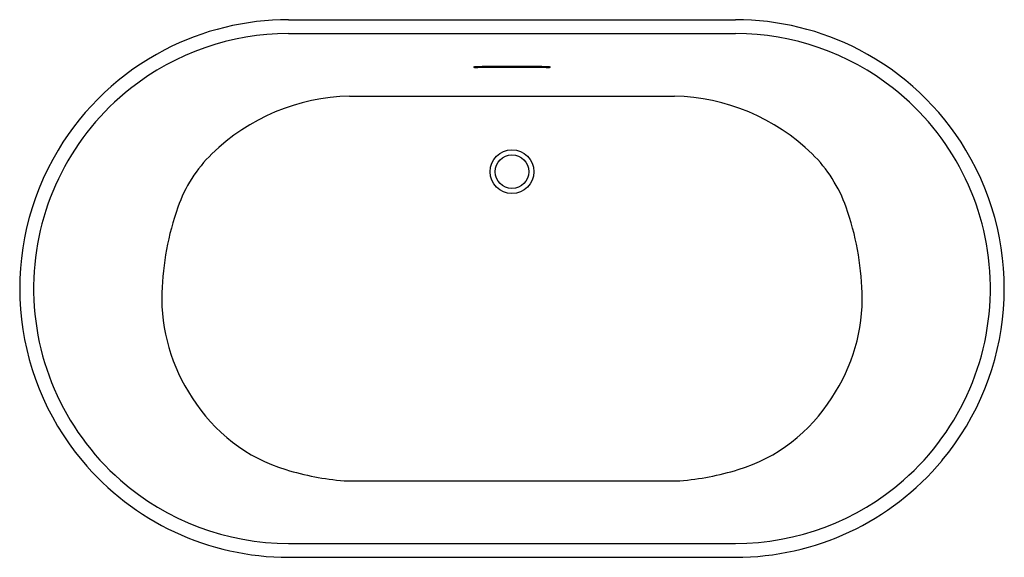
# Model space of a CAD drawing. Units: inches. Extents: x 5885.8 to 5948.1, y 415.6 to 449.7.
import ezdxf

# ---------------------------------------------------------------- set-up
doc = ezdxf.new("R2010")
doc.units = ezdxf.units.IN
doc.header["$LTSCALE"] = 0.64311
doc.header["$MEASUREMENT"] = 0
doc.layers.get('0').update_dxf_attribs({"color": 255, "linetype": 'CONTINUOUS'})
doc.layers.get('Defpoints').update_dxf_attribs({"linetype": 'CONTINUOUS'})
doc.styles.get("Standard").update_dxf_attribs({"font": 'txt', "width": 0.8})

msp = doc.modelspace()

# ---------------------------------------------------------------- linework, layer by layer
for p, q in [((5902.8, 449.7), (5931.1, 449.7)), ((5902.786, 448.82), (5931.114, 448.82)), ((5906.66, 444.856), (5927.241, 444.856)), ((5906.312, 420.486), (5927.589, 420.486)), ((5902.8, 416.52), (5931.108, 416.52)), ((5902.8, 415.64), (5931.1, 415.64))]:
    msp.add_line(p, q)
for radius in [1.388, 1.064]:
    msp.add_circle((5916.95, 440.07), radius)
for centre, radius, start, end in [((5902.8, 432.67), 17.03, 90, 117.43973), ((5931.1, 432.67), 17.03, 62.56027, 90), ((5902.806, 432.655), 16.165, 90.06988, 128.30819), ((5931.095, 432.655), 16.165, 51.69181, 89.93012), ((5902.8, 432.67), 17.03, 117.43973, 149.02913), ((5931.1, 432.67), 17.03, 30.97087, 62.56027), ((5914.759, 445.777), 0.947, 88.49535, 105.22935), ((5914.778, 447.943), 1.28, 257.88529, 270.31506), ((5919.489, -128.327), 575.07, 90.25297, 90.468851), ((5922.925, -1033.558), 1480.243, 90.231268, 90.31506), ((5914.411, -128.327), 575.07, 89.531149, 89.74703), ((5910.975, -1033.558), 1480.243, 89.68494, 89.768732), ((5919.122, 447.943), 1.28, 269.68494, 282.11471), ((5919.142, 445.777), 0.947, 74.77065, 91.50465), ((5902.791, 432.674), 16.141, 128.30819, 177.70634), ((5931.109, 432.674), 16.141, 2.29366, 51.69181), ((5906.94, 431.976), 12.883, 91.24525, 134.29877), ((5926.961, 431.976), 12.883, 45.70123, 88.75475), ((5902.798, 432.671), 17.028, 149.02913, 219.80567), ((5904.099, 434.887), 8.816, 134.29877, 160.59814), ((5929.801, 434.887), 8.816, 19.40186, 45.70123), ((5931.102, 432.671), 17.028, 320.19433, 30.97087), ((5912.659, 431.872), 17.891, 160.59814, 178.29176), ((5921.242, 431.872), 17.891, 1.70824, 19.40186), ((5902.808, 432.674), 16.158, 177.70634, 228.72824), ((5931.093, 432.674), 16.158, 311.27176, 2.29366), ((5906.016, 432.055), 11.246, 178.21412, 214.0856), ((5927.885, 432.055), 11.246, 325.9144, 1.78588), ((5905.693, 431.312), 10.571, 211.73024, 253.15187), ((5928.207, 431.312), 10.571, 286.84813, 328.26976), ((5902.805, 432.677), 17.037, 219.80567, 269.98368), ((5931.096, 432.677), 17.037, 270.01632, 320.19433), ((5907.869, 438.497), 18.078, 253.15187, 265.05854), ((5926.031, 438.497), 18.078, 274.94146, 286.84813), ((5902.796, 432.66), 16.14, 228.72824, 270.01312), ((5931.104, 432.66), 16.14, 269.98688, 311.27176)]:
    msp.add_arc(centre, radius, start, end)

# ---------------------------------------------------------------- texts
at = {"layer": 'Defpoints'}
for tag, p, s in [('MODELNUMBER', (5916.942, 434.429), 'P33961-00'), ('TRADENAME', (5916.942, 434.428), 'PER SE'), ('PRODUCT', (5916.942, 434.426), 'BATH')]:
    msp.add_attdef(tag, p, s, height=0.001, dxfattribs=at)

doc.saveas('drawing.dxf')
